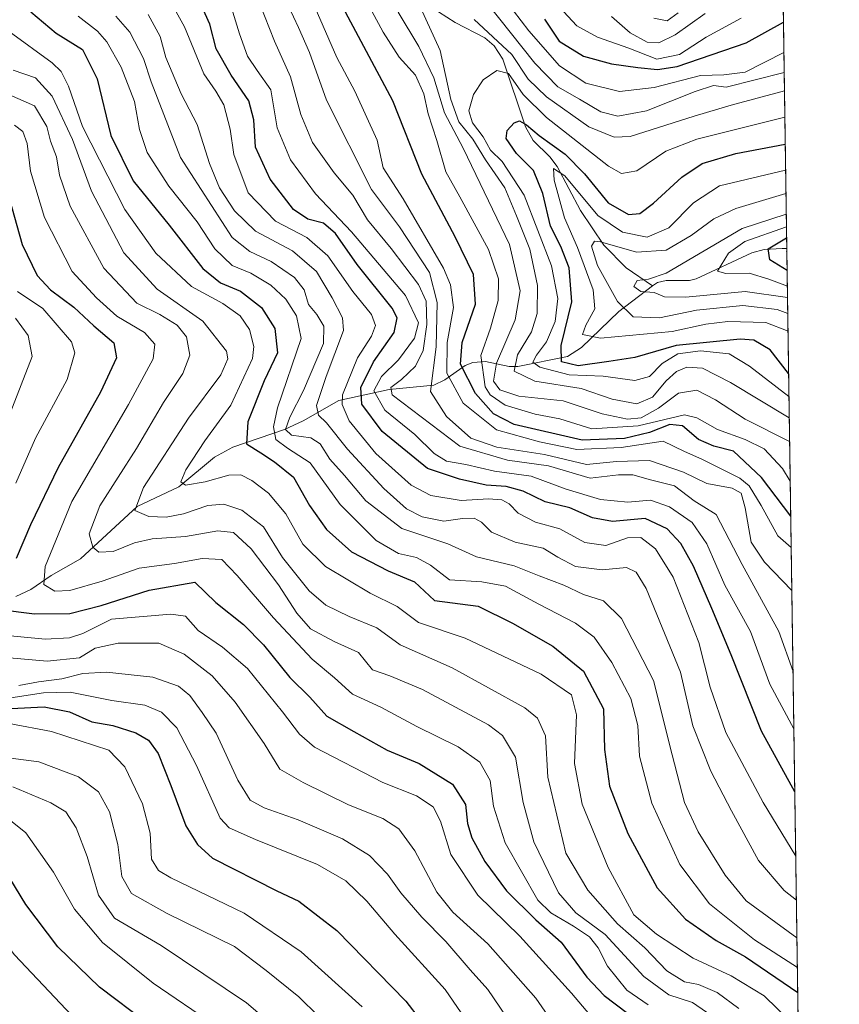
# Model space of a CAD drawing. Units: metres. Extents: x 596528 to 599949, y 4777698 to 4780060.
# Drawn here: x 599772 to 599949, y 4778354 to 4778566 of the extents above; entities that cross this region are included whole.
import ezdxf

# ---------------------------------------------------------------- set-up
doc = ezdxf.new("R2010")
doc.units = ezdxf.units.M
doc.header["$MEASUREMENT"] = 0
for name, color, linetype, lineweight in [('Arbolado forestal CxS', 92, 'Continuous', 0), ('Comarca CxS', 21, 'Continuous', 0), ('Comunidad Autónoma CxS', 142, 'Continuous', 0), ('Corriente natural lineal', 142, 'Continuous', 13), ('Curva de nivel maestra', 30, 'Continuous', 30), ('Curva de nivel normal', 30, 'Continuous', 0), ('Municipio CxS', 4, 'Continuous', 0), ('Provincia CxS', 1, 'Continuous', 0)]:
    doc.layers.add(name, color=color, linetype=linetype, lineweight=lineweight)

msp = doc.modelspace()

# ---------------------------------------------------------------- linework, layer by layer
at = {"layer": 'Arbolado forestal CxS', "color": 92, "linetype": 'Continuous', "lineweight": 0, "extrusion": (0.006127575259827576, -0.4164673341694009, 0.9091300305188845), "elevation": -1985896.187198755, "flags": 128}
msp.add_lwpolyline([(670172.8230084634, 4336432.730220931), (670172.8230084633, 4336039.153712524)], dxfattribs=at)
at = {"layer": 'Arbolado forestal CxS', "color": 92, "linetype": 'Continuous', "lineweight": 0, "extrusion": (-0.003954225715316984, 0.2687595649020776, 0.9631991800103643), "elevation": 1282454.914029554, "flags": 128}
msp.add_lwpolyline([(-670171.1778858645, -4593509.639411921), (-670171.1778858644, -4593229.45384849)], dxfattribs=at)
at = {"layer": 'Arbolado forestal CxS', "color": 92, "linetype": 'Continuous', "lineweight": 0}
msp.add_polyline3d([(599928.3002000004, 4779175.526799999, 938.7618999999978), (599944.2504000004, 4778091.444399999, 758.3796000000002), (599917.7708999999, 4778089.1997, 760.709799999997), (599880.7437000005, 4778073.068700001, 767.8399999999965), (599851.8931, 4778042.901900001, 781.0481000000001), (599811.6095000004, 4778012.9003, 799.1595999999992)], dxfattribs=at)
at = {"layer": 'Comarca CxS', "color": 21, "linetype": 'Continuous', "lineweight": 0, "flags": 128}
msp.add_lwpolyline([(599925.5357304425, 4779363.420451841), (599949.3200007678, 4777746.879982186), (599123.2530934288, 4777734.96082038), (596560.9600007412, 4777697.989982185)], dxfattribs=at)
at = {"layer": 'Comunidad Autónoma CxS', "color": 142, "linetype": 'Continuous', "lineweight": 0, "flags": 128}
msp.add_lwpolyline([(599123.2530934288, 4777734.96082038), (596560.9600007412, 4777697.989982185), (596553.6596554362, 4778211.214683055), (596528.0500007425, 4780011.609982165), (597592.4358999992, 4780026.9636), (599915.2800007683, 4780060.469982163), (599925.5357304425, 4779363.420451841), (599949.3200007678, 4777746.879982186)], close=True, dxfattribs=at)
at = {"layer": 'Corriente natural lineal', "color": 142, "linetype": 'Continuous', "lineweight": 13}
for points in [[(599862.7884999998, 4778568.144099999, 609.7951999999932), (599866.4030999999, 4778565.806700001, 609.7326999999932), (599872.7884999998, 4778562.4783, 608.5038999999961), (599874.7994999997, 4778560.8159, 609.2853999999934), (599876.6993000006, 4778557.895099999, 608.400999999998), (599881.5746999999, 4778543.2785, 601.6071999999986), (599883.2319, 4778540.3749, 600.3248000000021), (599886.8088999996, 4778536.799100001, 598.630999999994), (599888.4237000003, 4778534.7443, 598.0532999999997), (599893.4951, 4778525.209899999, 594.1432000000059), (599898.4996999997, 4778517.724500001, 590.7024999999994), (599903.3145000003, 4778512.854499999, 587.6696999999986), (599909.0000999998, 4778509.0001, 585.854800000001)], [(599909.0000999998, 4778509.0001, 585.854800000001), (599910.0762999998, 4778509.704500001, 586.241200000004), (599911.9221000001, 4778510.1315, 586.470100000006), (599916.9611000001, 4778510.1391, 584.849000000002), (599918.4408999998, 4778510.5033, 584.4902000000002), (599930.4315, 4778516.1097, 580.6953999999969), (599933.0953000003, 4778516.809900001, 579.7100000000064), (599936.9935, 4778517.054099999, 577.093200000003), (599937.9889000002, 4778517.0189, 576.2560999999987)], [(599771.5661000004, 4778441.8839, 699.6864999999962), (599774.8132999997, 4778443.4385, 698.1631999999954), (599779.2487000005, 4778446.3961, 696.2118000000046), (599785.5274999999, 4778450.002499999, 692.4899000000005), (599797.7922999999, 4778461.363700001, 687.1569000000018), (599806.7578999996, 4778465.584899999, 682.722099999999), (599814.4791000001, 4778471.981699999, 679.491399999999), (599818.4254999999, 4778474.111099999, 677.7945000000036), (599829.5635000002, 4778477.915899999, 668.578999999998), (599833.5992999999, 4778479.829700001, 665.1699999999983), (599841.3154999996, 4778484.2391, 657.6781999999948), (599852.1725000005, 4778486.5887, 645.1704999999929), (599861.7856999999, 4778487.5505, 635.6514000000025), (599864.2027000004, 4778488.696699999, 632.8592000000062), (599868.5614999998, 4778491.798699999, 625.8196000000025), (599870.2033000002, 4778492.4275, 623.7063999999956), (599872.9303000001, 4778492.644900001, 620.3622000000032), (599878.0959000001, 4778491.5845, 612.892200000002), (599879.9023000002, 4778491.553900001, 610.6539000000049), (599890.6913000002, 4778493.711100001, 599.9572000000044), (599893.6545000002, 4778495.683499999, 597.9214000000065), (599901.7666999997, 4778503.4321, 590.9253999999928), (599909.0000999998, 4778509.0001, 585.854800000001)]]:
    msp.add_polyline3d(points, dxfattribs=at)
at = {"layer": 'Curva de nivel maestra', "color": 30, "linetype": 'Continuous', "lineweight": 30, "flags": 128}
for points, elevation in [([(599939.7147000004, 4778399.722100001), (599932.5300000003, 4778412.850099999), (599925.9900000002, 4778429.3301), (599921.8099999996, 4778439.290100001), (599917.8499999996, 4778448.420100001), (599915.1200000001, 4778453.3201), (599912.1600000003, 4778456.540100001), (599907.4299999997, 4778458.710100001), (599900.3799999999, 4778458.090100001), (599896.0300000003, 4778458.890100001), (599891.1799999997, 4778461.050100001), (599885.8099999996, 4778462.340100001), (599881.1100000005, 4778464.640100001), (599877.4100000003, 4778465.610099999), (599873.0800000001, 4778465.940099999), (599867.3300000001, 4778467.200099999), (599860.4600000001, 4778469.5001), (599850.6600000003, 4778477.550100001), (599846.2800000003, 4778483.420100001), (599846.04, 4778486.9901), (599848.7699999996, 4778492.590100001), (599853.2699999996, 4778498.880100001), (599853.9000000004, 4778502.090100001), (599852.7999999998, 4778504.1801), (599845.29, 4778513.600099999), (599840.5800000001, 4778520.2401), (599838.0199999996, 4778522.4801), (599834.5800000001, 4778523.350099999), (599831.5, 4778525.450099999), (599826.4600000001, 4778531.960100001), (599823.3499999996, 4778538.880100001), (599822.9800000006, 4778544.770099999), (599821.8899999997, 4778548.890100001), (599818.0599999996, 4778554.420100001), (599814.8399999999, 4778560.130100001), (599813.4299999997, 4778565.470100001), (599808.4400000004, 4778576.6801)], 650), ([(599938.8391000004, 4778459.2301), (599932.5499999998, 4778467.5601), (599926.5099999999, 4778473.300100001), (599922.2699999996, 4778474.380100001), (599918.9299999997, 4778475.800100001), (599915.5099999999, 4778478.710100001), (599912.7599999999, 4778479.0601), (599908.3799999999, 4778477.280099999), (599902.9800000006, 4778476.0001), (599893.8399999999, 4778475.640100001), (599879.1500000004, 4778479.0601), (599874.7199999997, 4778481.340100001), (599870.8200000003, 4778485.690099999), (599867.5599999996, 4778492.090100001), (599867.9000000004, 4778496.7601), (599870.8300000001, 4778505.030099999), (599870.4000000004, 4778511.4301), (599866.4000000004, 4778519.5101), (599859.2300000006, 4778533.0701), (599852.9800000006, 4778548.880100001), (599840.9900000002, 4778571.370100001)], 625), ([(599774.8099999996, 4778568.100099999), (599780.29, 4778563.5001), (599785.9600000001, 4778560.0001), (599789.1600000003, 4778553.690099999), (599792.1100000005, 4778541.450099999), (599796.9000000004, 4778531.630100001), (599804.7000000002, 4778522.0801), (599811.9699999997, 4778512.7301), (599815.7300000006, 4778509.590100001), (599820.0800000001, 4778507.8101), (599824.5999999996, 4778504.300100001), (599827.4600000001, 4778499.770099999), (599828.0499999998, 4778494.5101), (599825.1900000004, 4778488.470100001), (599821.6799999997, 4778479.5801), (599821.3700000001, 4778474.840100001), (599824.4699999997, 4778472.9301), (599827.4000000004, 4778470.9901), (599831.54, 4778467.630100001), (599834.9699999997, 4778461.5101), (599838.6699999999, 4778456.370100001), (599844.0700000003, 4778451.5601), (599851.9699999997, 4778447.440099999), (599857.5999999996, 4778445.100099999), (599861.9199999999, 4778441.020099999), (599871.3899999997, 4778439.840100001), (599878.7999999998, 4778436.120100001), (599887.5099999999, 4778431.1601), (599894.1100000005, 4778425.7601), (599898.4400000004, 4778417.6501), (599898.6600000003, 4778408.880100001), (599899.7199999997, 4778400.9301), (599903.6600000003, 4778390.7401), (599909.9800000006, 4778379.030099999), (599916.1500000004, 4778372.2401), (599922.7400000002, 4778367.620100001), (599929.04, 4778364.0801), (599940.3519000001, 4778356.4158)], 675), ([(599885.6699999999, 4778566.520099999), (599888.8499999996, 4778561.8201), (599894.1200000001, 4778558.5701), (599900.1699999999, 4778556.870100001), (599905.8600000005, 4778556.100099999), (599910.1100000005, 4778555.6601), (599914.3200000003, 4778556.3101), (599929.2199999997, 4778561.440099999), (599937.2692999998, 4778565.924500001)], 625), ([(599938.3854, 4778490.072699999), (599934.4199999999, 4778495.1601), (599930.8700000001, 4778497.220100001), (599927.9100000003, 4778497.420100001), (599914.0899999999, 4778496.0601), (599905.2199999997, 4778493.460100001), (599899.6100000005, 4778492.600099999), (599892.9800000006, 4778491.720100001), (599889.3799999999, 4778492.540100001), (599889.3200000003, 4778496.0701), (599891.5999999996, 4778505.540100001), (599891.0199999996, 4778512.840100001), (599889.2400000002, 4778517.440099999), (599887, 4778521.870100001), (599885.3399999999, 4778528.870100001), (599883.3099999996, 4778533.840100001), (599879.6799999997, 4778537.540100001), (599877.4400000004, 4778540.780099999), (599877.6200000001, 4778542.530099999), (599879.1500000004, 4778544.130100001), (599880.3200000003, 4778544.590100001), (599881.8300000001, 4778543.7601), (599884.5599999996, 4778541.4301), (599890.1799999997, 4778537.380100001), (599894.3099999996, 4778533.1801), (599899.4299999997, 4778526.9001), (599903.79, 4778524.360099999), (599906.2699999996, 4778524.5701), (599909.2199999997, 4778526.840100001), (599915.3399999999, 4778532.4001), (599919.75, 4778535.360099999), (599927, 4778537.550100001), (599937.6578000003, 4778539.520500001)], 600), ([(599770.1200000001, 4778527.860099999), (599772.9900000002, 4778517.890100001), (599776.1699999999, 4778511.190099999), (599779.0800000001, 4778508.0701), (599784.0899999999, 4778504.390100001), (599788.4600000001, 4778500.360099999), (599792.75, 4778496.640100001), (599793.2999999998, 4778493.390100001), (599789.8399999999, 4778485.9801), (599780.7599999999, 4778469.7301), (599774.7400000002, 4778457.4001), (599771.6299999999, 4778450.0701)], 700), ([(599938.0592, 4778512.2435), (599934.3600000005, 4778514.5601), (599933.9900000002, 4778516.9901), (599937.9549000004, 4778519.3278)], 575), ([(599768.2400000002, 4778439.100099999), (599775.6399999997, 4778438.1801), (599783.2699999996, 4778438.2401), (599790, 4778439.960100001), (599800.3499999996, 4778443.2401), (599810.2100000001, 4778445.0001), (599814.7699999996, 4778440.620100001), (599820.7000000002, 4778435.870100001), (599825.0199999996, 4778431.450099999), (599830.7599999999, 4778424.4301), (599835.0800000001, 4778420.130100001), (599838.7199999997, 4778416.0601), (599844.5199999996, 4778412.720100001), (599851.7699999996, 4778408.7501), (599858.6699999999, 4778405.880100001), (599865.8700000001, 4778401.4101), (599868.6100000005, 4778397.020099999), (599869.0599999996, 4778392.860099999), (599869.9800000006, 4778389.8101), (599872.8300000001, 4778384.670100001), (599877.4900000002, 4778378.3201), (599883.8099999996, 4778372.130100001), (599889.3200000003, 4778367.2601), (599894.8499999996, 4778359.690099999), (599898.54, 4778355.7501), (599903.6200000001, 4778351.940099999)], 700), ([(599770.5599999996, 4778417.7401), (599777.7400000002, 4778418.100099999), (599783.1399999997, 4778417.0001), (599787.9699999997, 4778414.8301), (599792.5099999999, 4778414.040100001), (599797.5199999996, 4778412.5001), (599800.2100000001, 4778410.880100001), (599802.29, 4778408.0101), (599805.0800000001, 4778401.100099999), (599808.2699999996, 4778392.420100001), (599810.7699999996, 4778388.360099999), (599814.0499999998, 4778385.4001), (599827.9000000004, 4778378.380100001), (599832.7000000002, 4778376.100099999), (599840.8799999999, 4778369.800100001), (599855.75, 4778354.5601), (599858.8600000005, 4778350.4801)], 725), ([(599799.9500000002, 4778349.800100001), (599789.6600000003, 4778357.540100001), (599780.6200000001, 4778366.2401), (599773.75, 4778375.390100001), (599766.79, 4778386.770099999)], 750)]:
    msp.add_lwpolyline(points, dxfattribs=dict(at, elevation=elevation))
at = {"layer": 'Curva de nivel normal', "color": 30, "linetype": 'Continuous', "lineweight": 0, "flags": 128}
for points, elevation in [([(599803.6399999997, 4778572.850000001), (599807.9800000006, 4778564.850000001), (599812.1799999997, 4778554.710000001), (599814.7699999996, 4778550.960000001), (599816.4900000002, 4778548.02), (599817.8700000001, 4778542.76), (599818.6200000001, 4778537.310000001), (599821.7199999997, 4778529.039999999), (599827.6100000005, 4778522.9), (599834.4100000003, 4778519.42), (599838.9000000004, 4778515.42), (599844.3200000003, 4778507.710000001), (599848.3399999999, 4778502.800000001), (599849.2100000001, 4778500.4), (599848.3300000001, 4778498.07), (599845.2999999998, 4778493.4), (599842.1200000001, 4778485.4), (599842, 4778483.34), (599843.5099999999, 4778479.800000001), (599849.2599999999, 4778472.75), (599856.9400000004, 4778465.960000001), (599861.1600000003, 4778463.710000001), (599867.7300000006, 4778462.630000001), (599873.5800000001, 4778462.970000001), (599876.4699999997, 4778462.800000001), (599878.04, 4778461.91), (599880.0300000003, 4778459.890000001), (599883.7400000002, 4778457.939999999), (599889, 4778456.529999999), (599894.4100000003, 4778453.539999999), (599898.9000000004, 4778452.91), (599903.5999999996, 4778454.539999999), (599906.4699999997, 4778454.65), (599909.6799999997, 4778452.189999999), (599913.4299999997, 4778446.060000001), (599919.0300000003, 4778432), (599921.4199999999, 4778422.310000001), (599924.8499999996, 4778412.560000001), (599932.8799999999, 4778397.42), (599939.9194, 4778385.8092)], 655), ([(599939.5148, 4778413.306), (599934.3499999996, 4778422.970000001), (599930.1399999997, 4778434.310000001), (599924.6399999997, 4778444.380000001), (599920.7000000002, 4778453.27), (599917.5800000001, 4778457.850000001), (599912.6500000004, 4778461.26), (599908.5800000001, 4778462.66), (599903.6699999999, 4778462.230000001), (599897.79, 4778462.84), (599890.3399999999, 4778465.08), (599882.8200000003, 4778467.859999999), (599874.9000000004, 4778468.960000001), (599868.7300000006, 4778470.359999999), (599864.5700000003, 4778471.140000001), (599861.9000000004, 4778472.779999999), (599857.6799999997, 4778476.859999999), (599851.2400000002, 4778482.16), (599848.8799999999, 4778486.27), (599850.54, 4778489.42), (599854.2000000002, 4778493.02), (599857.5999999996, 4778497.689999999), (599858.4900000002, 4778500.980000001), (599855.6699999999, 4778506.869999999), (599844.0599999996, 4778520.600000001), (599836.2400000002, 4778528.800000001), (599830.8600000005, 4778536.15), (599828.0199999996, 4778543.09), (599826.6100000005, 4778551.25), (599823.6600000003, 4778555.460000001), (599821.5899999999, 4778558.58), (599819.8700000001, 4778563.4), (599817, 4778572.779999999)], 645), ([(599938.7275, 4778466.8179), (599937.0800000001, 4778469.560000001), (599933.0700000003, 4778473.76), (599928.9800000006, 4778475.789999999), (599923.0599999996, 4778477.92), (599918.5599999996, 4778480.49), (599915.9199999999, 4778481.119999999), (599905.9000000004, 4778478.77), (599895.9100000003, 4778478.109999999), (599888.9699999997, 4778480.27), (599883.6799999997, 4778481.279999999), (599877.2100000001, 4778483.17), (599873.9400000004, 4778485.470000001), (599872.8600000005, 4778487.15), (599871.9699999997, 4778493.92), (599874.0199999996, 4778499.800000001), (599875.6900000004, 4778505.779999999), (599875.7999999998, 4778510.460000001), (599873.5999999996, 4778516.810000001), (599867.4500000002, 4778528.199999999), (599864.4199999999, 4778533.59), (599862.4900000002, 4778540.34), (599860.5700000003, 4778546.130000001), (599859.6399999997, 4778550.41), (599857.8399999999, 4778554.430000001), (599854.29, 4778558.33), (599850.8799999999, 4778563.74), (599845.4800000006, 4778573.84)], 620), ([(599939.3324999996, 4778425.695699999), (599936.2999999998, 4778434.33), (599928.3899999997, 4778448.800000001), (599922.7699999996, 4778459.600000001), (599918.0300000003, 4778462.58), (599913.7800000003, 4778465.810000001), (599908.5800000001, 4778467.07), (599904.7599999999, 4778468.17), (599901.6600000003, 4778468.15), (599895.5300000003, 4778467.470000001), (599886.5300000003, 4778470.130000001), (599877.6799999997, 4778471.310000001), (599867.4100000003, 4778474.359999999), (599852.8399999999, 4778485.460000001), (599852.54, 4778487.050000001), (599854.8399999999, 4778488.730000001), (599857.8300000001, 4778491.65), (599859.4699999997, 4778495.01), (599860.29, 4778500.600000001), (599860.1500000004, 4778505.689999999), (599858.4800000006, 4778509.26), (599852.5700000003, 4778517.060000001), (599847.4600000001, 4778523.220000001), (599844.3300000001, 4778528.52), (599840.2999999998, 4778533.34), (599835.6500000004, 4778539.930000001), (599833.1200000001, 4778545.99), (599830.8899999997, 4778554.060000001), (599827.4400000004, 4778561.789999999), (599824.1699999999, 4778570.02)], 640), ([(599939.0754000006, 4778443.171800001), (599933.1500000004, 4778449.32), (599930.3099999996, 4778453.600000001), (599928.9699999997, 4778461.07), (599928.1399999997, 4778464.24), (599926.1900000004, 4778465.300000001), (599920.7400000002, 4778466.27), (599915.7100000001, 4778468.76), (599908.3799999999, 4778471.279999999), (599901.25, 4778471.039999999), (599894.7599999999, 4778470.390000001), (599885.6799999997, 4778472.58), (599875.3700000001, 4778474.15), (599869.8200000003, 4778476.060000001), (599864.5199999996, 4778480.789999999), (599861.0700000003, 4778486.119999999), (599862.3200000003, 4778495.810000001), (599862.5199999996, 4778505.390000001), (599860.8600000005, 4778511.810000001), (599854.3700000001, 4778521.730000001), (599848.3499999996, 4778529.76), (599838.6100000005, 4778549.060000001), (599834.9500000002, 4778559.310000001), (599832.5899999999, 4778564.730000001), (599829.3300000001, 4778571.710000001)], 635), ([(599937.4296000004, 4778555.035399999), (599924.8700000001, 4778551.850000001), (599922.2000000002, 4778552.199999999), (599918.2000000002, 4778550.939999999), (599907.7000000002, 4778546.730000001), (599901.5499999998, 4778545.58), (599897.8799999999, 4778546.5), (599893.2400000002, 4778549.300000001), (599888.5599999996, 4778551.930000001), (599883.5899999999, 4778557.02), (599873.2599999999, 4778570.050000001)], 615), ([(599877.3799999999, 4778570.460000001), (599882.2800000003, 4778564.039999999), (599888.9600000001, 4778556.480000001), (599894.5800000001, 4778552.710000001), (599901.9000000004, 4778550.890000001), (599909.3300000001, 4778551.75), (599919.3499999996, 4778554.34), (599924.3799999999, 4778554.529999999), (599929, 4778555.100000001), (599937.3657999998, 4778559.369999999)], 620), ([(599938.9385000002, 4778452.4804), (599936.0499999998, 4778455.02), (599932.4800000006, 4778461.51), (599929.8799999999, 4778465.77), (599927.8799999999, 4778467.42), (599919.6600000003, 4778471.550000001), (599915.8899999997, 4778473.180000001), (599911.3300000001, 4778475.430000001), (599902.2300000006, 4778474.039999999), (599892.6900000004, 4778473.600000001), (599884.6200000001, 4778475.279999999), (599875.3499999996, 4778477.880000001), (599868.1200000001, 4778483.65), (599864.5899999999, 4778490.100000001), (599864.6500000004, 4778496.75), (599866.04, 4778504.300000001), (599865.4199999999, 4778509.210000001), (599863.8600000005, 4778512.789999999), (599855.1600000003, 4778527.720000001), (599850.8399999999, 4778534.439999999), (599849.5499999998, 4778540.41), (599844.7599999999, 4778550.960000001), (599840.9000000004, 4778558.24), (599836.2000000002, 4778569.01)], 630), ([(599854.1100000005, 4778568.050000001), (599858.5499999998, 4778560.619999999), (599861.7999999998, 4778553.890000001), (599864.1200000001, 4778546.32), (599868.1299999999, 4778538.66), (599878.1299999999, 4778517.869999999), (599880.4199999999, 4778507.92), (599879.3499999996, 4778501.66), (599875.3300000001, 4778492.300000001), (599874.6500000004, 4778488.42), (599876.0599999996, 4778486.49), (599880.1699999999, 4778485.16), (599889.7000000002, 4778484.130000001), (599898.1600000003, 4778481.359999999), (599903.6100000005, 4778480.180000001), (599906.5300000003, 4778480.470000001), (599910.2800000003, 4778482.560000001), (599914.6100000005, 4778485.77), (599918.5599999996, 4778486.42), (599922.5999999996, 4778484.380000001), (599928.9900000002, 4778480.16), (599938.6020000001, 4778475.345100001)], 615), ([(599938.5262000002, 4778480.5023), (599925.8300000001, 4778488.119999999), (599919.8200000003, 4778491.220000001), (599916.4100000003, 4778491.439999999), (599914.2000000002, 4778490.480000001), (599911.9800000006, 4778488.439999999), (599908.9900000002, 4778484.939999999), (599905.6500000004, 4778483.52), (599900.2999999998, 4778484.529999999), (599893.5899999999, 4778486.77), (599883.5800000001, 4778488.42), (599879.1500000004, 4778490.58), (599879.8899999997, 4778494.060000001), (599882.8799999999, 4778499.07), (599884.1399999997, 4778502.980000001), (599884.1500000004, 4778509.01), (599882.5199999996, 4778516.859999999), (599879.6500000004, 4778524.100000001), (599877.1299999999, 4778530.140000001), (599872.9699999997, 4778536.17), (599870.2100000001, 4778540.640000001), (599867.2000000002, 4778544.34), (599865.4600000001, 4778549.230000001), (599863.1699999999, 4778559.76), (599858.9299999997, 4778569.09)], 610), ([(599888.8799999999, 4778569.210000001), (599892.7000000002, 4778565.100000001), (599897.1500000004, 4778562.680000001), (599903.9199999999, 4778560.25), (599909.9500000002, 4778557.92), (599914.8499999996, 4778558.92), (599920.5599999996, 4778562.630000001), (599928.1699999999, 4778566.779999999)], 630), ([(599909.2599999999, 4778566.720000001), (599912.1500000004, 4778566.199999999), (599914.5300000003, 4778567.92)], 640), ([(599785.0099999999, 4778567.199999999), (599789.2100000001, 4778563.960000001), (599791.2199999997, 4778561.67), (599794.3300000001, 4778556.189999999), (599797.1699999999, 4778548.76), (599798.2699999996, 4778542.710000001), (599799.9400000004, 4778537.74), (599804.5999999996, 4778530.470000001), (599810.7599999999, 4778522.789999999), (599814.5700000003, 4778516.960000001), (599818.25, 4778513.34), (599822.3200000003, 4778511.699999999), (599826.6100000005, 4778509.08), (599829.9000000004, 4778506.119999999), (599832.1699999999, 4778502.51), (599833.1500000004, 4778497.57), (599828.0499999998, 4778482.640000001), (599827.1799999997, 4778478.52), (599827.7000000002, 4778475.77), (599830.1900000004, 4778473.92), (599835.1100000005, 4778470.789999999), (599841.5899999999, 4778461.74), (599849.3600000005, 4778453.970000001), (599854.2100000001, 4778451.199999999), (599858.0499999998, 4778450.34), (599861.1200000001, 4778448.680000001), (599865.1600000003, 4778445.470000001), (599872.1900000004, 4778445.09), (599877.2800000003, 4778444.119999999), (599884.4800000006, 4778440.25), (599892.4100000003, 4778436.130000001), (599896.4000000004, 4778433.09), (599900.2400000002, 4778427.66), (599904.3600000005, 4778419.9), (599905.8700000001, 4778414.08), (599906.2199999997, 4778407.430000001), (599908.8899999997, 4778397.26), (599914.8899999997, 4778384.060000001), (599921.3200000003, 4778375.58), (599930.9900000002, 4778367.75), (599940.2729000002, 4778361.7818)], 670), ([(599940.1782000001, 4778368.219699999), (599929.2100000001, 4778376.189999999), (599924.6900000004, 4778381.74), (599918.8700000001, 4778391.08), (599915.9299999997, 4778397.41), (599913.2400000002, 4778407.710000001), (599909.2199999997, 4778423.77), (599902.3399999999, 4778437.180000001), (599898.4100000003, 4778440.949999999), (599894.1200000001, 4778442.33), (599889.8399999999, 4778444.350000001), (599884.54, 4778446.33), (599879.1500000004, 4778448.539999999), (599871.0099999999, 4778450.439999999), (599864.8200000003, 4778453.289999999), (599854.9199999999, 4778456.609999999), (599847.1100000005, 4778462.550000001), (599842.5, 4778468.02), (599839.3399999999, 4778471.529999999), (599837.3099999996, 4778474.83), (599835.2400000002, 4778476.130000001), (599831.0700000003, 4778476.699999999), (599829.79, 4778477.930000001), (599830.7300000006, 4778480.65), (599833.7100000001, 4778486.390000001), (599838.0199999996, 4778496.49), (599838.0800000001, 4778500.24), (599836.5800000001, 4778502.77), (599834.7300000006, 4778504.960000001), (599833.7999999998, 4778508.100000001), (599831.7400000002, 4778510.779999999), (599826.7300000006, 4778514.210000001), (599822.0999999996, 4778516.350000001), (599818.29, 4778519.42), (599807.1399999997, 4778536.66), (599800.8099999996, 4778553), (599799.1699999999, 4778558.029999999), (599796.1900000004, 4778563.710000001), (599793.2000000002, 4778567.16)], 665), ([(599940.0586000001, 4778376.3488), (599937.4500000002, 4778378.41), (599931.8899999997, 4778384.91), (599926.0599999996, 4778395.640000001), (599921.5800000001, 4778404.180000001), (599917.7400000002, 4778413.949999999), (599915.0199999996, 4778425.539999999), (599907.6200000001, 4778443.600000001), (599905.4900000002, 4778447.17), (599903.3799999999, 4778448.15), (599898.1600000003, 4778447.66), (599892.4000000004, 4778448.41), (599888.5800000001, 4778450.380000001), (599885.3799999999, 4778452.310000001), (599879.3799999999, 4778453.600000001), (599874.25, 4778455.779999999), (599872.1100000005, 4778457.980000001), (599870.54, 4778458.84), (599867.9600000001, 4778458.76), (599863.9800000006, 4778458.180000001), (599859.3099999996, 4778459.08), (599855.9199999999, 4778460.800000001), (599851.0199999996, 4778465.220000001), (599843.1399999997, 4778473.67), (599838.6200000001, 4778479.42), (599836.8799999999, 4778481.060000001), (599836.5099999999, 4778483.15), (599838.54, 4778489.390000001), (599842.3099999996, 4778499.350000001), (599842.0899999999, 4778502.060000001), (599839.8899999997, 4778506.390000001), (599836.5, 4778512.08), (599831.3099999996, 4778516.539999999), (599823.2999999998, 4778520.779999999), (599818.7599999999, 4778525.180000001), (599815.5499999998, 4778530.16), (599813.3899999997, 4778535.4), (599810.7599999999, 4778543.82), (599807.2800000003, 4778550.390000001), (599803.9699999997, 4778558.230000001), (599802.75, 4778562.76), (599800.1200000001, 4778567.57)], 660), ([(599870.5099999999, 4778566.480000001), (599878.6500000004, 4778558.939999999), (599882.1799999997, 4778553.57), (599886.0899999999, 4778549.74), (599895.2400000002, 4778543.32), (599900.75, 4778541.039999999), (599904.2000000002, 4778541.230000001), (599918, 4778545.600000001), (599926.0099999999, 4778547.949999999), (599937.4884000003, 4778551.038600001)], 610), ([(599900.1399999997, 4778567.08), (599904.2000000002, 4778563.560000001), (599907.8700000001, 4778561.59), (599910.3600000005, 4778561.439999999), (599913.8600000005, 4778563.119999999), (599920.3600000005, 4778567.779999999)], 635), ([(599938.9000000004, 4778350), (599933.0999999996, 4778355.710000001), (599926, 4778360), (599917.7999999998, 4778363.789999999), (599909.8399999999, 4778369), (599904.9900000002, 4778373.199999999), (599899.4100000003, 4778383.41), (599893.7999999998, 4778397.060000001), (599892.1500000004, 4778405.880000001), (599892.5700000003, 4778416.359999999), (599891.5300000003, 4778420.67), (599884.9500000002, 4778425.109999999), (599868.5800000001, 4778432.9), (599858.4800000006, 4778436.300000001), (599853.8600000005, 4778439.74), (599848.0800000001, 4778442.619999999), (599838.4400000004, 4778448.390000001), (599833.5599999996, 4778453.180000001), (599829.8499999996, 4778459.730000001), (599826.1299999999, 4778464.210000001), (599822.5300000003, 4778466.970000001), (599820.1600000003, 4778468.180000001), (599817.54, 4778468.109999999), (599812.4800000006, 4778466.630000001), (599808.2400000002, 4778465.930000001), (599807.2300000006, 4778466.619999999), (599808.2599999999, 4778469.26), (599812.3899999997, 4778475.52), (599818.0099999999, 4778483.24), (599822.6900000004, 4778493.26), (599822.9500000002, 4778495.9), (599822.0099999999, 4778499.529999999), (599819.9900000002, 4778502.51), (599816.29, 4778505.15), (599809.4900000002, 4778508.84), (599801.8399999999, 4778516), (599795.1100000005, 4778525.460000001), (599785.9800000006, 4778543.359999999), (599782.9400000004, 4778552.050000001), (599781.3399999999, 4778555.26), (599779.4500000002, 4778557.08), (599770.1299999999, 4778563.9)], 680), ([(599771.0099999999, 4778555.51), (599775.7999999998, 4778553.880000001), (599779.4100000003, 4778549.9), (599783.8099999996, 4778540.529999999), (599787.9500000002, 4778529.4), (599794.9199999999, 4778516.07), (599802.0899999999, 4778508.220000001), (599811.9299999997, 4778501.33), (599817.0800000001, 4778494.880000001), (599817.3399999999, 4778493.180000001), (599815.8499999996, 4778489.730000001), (599808.8700000001, 4778480.4), (599799.1399999997, 4778465.4), (599797.3099999996, 4778460.49), (599800.2800000003, 4778459.189999999), (599804.04, 4778459), (599807.7999999998, 4778459.74), (599813.0499999998, 4778461.52), (599816.4600000001, 4778461.850000001), (599820.4000000004, 4778460.51), (599825.0099999999, 4778456.949999999), (599829.1399999997, 4778450.33), (599834.9100000003, 4778443.109999999), (599838.5300000003, 4778440.060000001), (599843.5099999999, 4778437.550000001), (599849.54, 4778435.100000001), (599854.54, 4778431.460000001), (599865.7599999999, 4778426.480000001), (599881.4500000002, 4778417.869999999), (599884.2100000001, 4778415.65), (599885.9400000004, 4778411.810000001), (599886.3799999999, 4778402.92), (599890.2699999996, 4778386.480000001), (599895.0199999996, 4778378.529999999), (599901.4299999997, 4778371.220000001), (599907.3700000001, 4778366.08), (599912.0899999999, 4778361.09), (599915.9299999997, 4778358.730000001), (599918.9299999997, 4778358.16), (599922.9800000006, 4778356.439999999), (599927.6399999997, 4778352.930000001)], 685), ([(599937.5712000001, 4778545.409499999), (599918.5800000001, 4778540.65), (599911.8499999996, 4778538.060000001), (599905.6299999999, 4778533.77), (599902.2800000003, 4778533.210000001), (599899.4800000006, 4778534.800000001), (599886.1600000003, 4778545.310000001), (599881.0899999999, 4778550.289999999), (599877.9199999999, 4778554.779999999), (599875.4199999999, 4778555.480000001), (599872.4400000004, 4778553.42), (599870.3399999999, 4778550.26), (599869.3600000005, 4778546.730000001), (599870.1399999997, 4778544.17), (599872.4800000006, 4778541.100000001), (599874.0499999998, 4778538.25), (599876.5800000001, 4778535.789999999), (599881.3200000003, 4778528.529999999), (599887.1799999997, 4778513.289999999), (599888.5999999996, 4778506.230000001), (599887.9600000001, 4778501.300000001), (599886.0999999996, 4778496.890000001), (599883.9400000004, 4778494.029999999), (599883.2000000002, 4778492.51), (599884.6500000004, 4778491.380000001), (599891, 4778489.77), (599898.3499999996, 4778489.439999999), (599905.2000000002, 4778488.52), (599908.3399999999, 4778489.359999999), (599911.0999999996, 4778492.180000001), (599914.4699999997, 4778494.300000001), (599919.3799999999, 4778494.960000001), (599925.5199999996, 4778494.279999999), (599929.9100000003, 4778491.630000001), (599938.4585999995, 4778485.0964)], 605), ([(599920.6500000004, 4778352.15), (599917.6200000001, 4778354.279999999), (599912.5199999996, 4778355.9), (599907.1600000003, 4778359.890000001), (599898.7800000003, 4778368.91), (599892.4299999997, 4778373.619999999), (599888.7400000002, 4778377.9), (599883.4199999999, 4778388.970000001), (599881.0899999999, 4778397.41), (599879.4000000004, 4778407.24), (599876.6100000005, 4778411.92), (599873.5800000001, 4778414.180000001), (599859.3499999996, 4778421.82), (599852.3300000001, 4778424.76), (599848.54, 4778426.100000001), (599845.54, 4778429.82), (599840.2800000003, 4778432.16), (599835.1600000003, 4778434.92), (599832.2100000001, 4778438.32), (599828.2999999998, 4778444.41), (599822.4100000003, 4778452.180000001), (599818.54, 4778455.720000001), (599815.2100000001, 4778456.07), (599808.1799999997, 4778454.84), (599800.9800000006, 4778454.34), (599797.1699999999, 4778453.51), (599792.6200000001, 4778451.619999999), (599789.54, 4778451.470000001), (599788.1799999997, 4778452.539999999), (599787.4199999999, 4778455.460000001), (599789.7400000002, 4778461.49), (599797.6500000004, 4778473.850000001), (599803.4500000002, 4778483.810000001), (599807.6399999997, 4778490.039999999), (599809.1500000004, 4778493.980000001), (599808.3899999997, 4778497.960000001), (599806.3799999999, 4778500.5), (599802.6600000003, 4778502.76), (599797.6799999997, 4778505.199999999), (599790.5599999996, 4778512.75), (599783.3200000003, 4778526.17), (599781.0199999996, 4778532.869999999), (599780.4000000004, 4778536.83), (599779.0800000001, 4778540.220000001), (599778.29, 4778543.390000001), (599775.6500000004, 4778547.84), (599770.2599999999, 4778550.210000001)], 690), ([(599771.3200000003, 4778543.680000001), (599773.1100000005, 4778542.279999999), (599774.0300000003, 4778539.689999999), (599774.7800000003, 4778533.720000001), (599777.7699999996, 4778523.730000001), (599783.7400000002, 4778512.07), (599789.0099999999, 4778506.4), (599793.4000000004, 4778502.439999999), (599799.3700000001, 4778498.890000001), (599801.5800000001, 4778496.380000001), (599801.2199999997, 4778493.189999999), (599795.9199999999, 4778483.350000001), (599783.6600000003, 4778462.4), (599777.9400000004, 4778448.41), (599777.6399999997, 4778444.470000001), (599780.0199999996, 4778443.060000001), (599783.2100000001, 4778443.199999999), (599790.2100000001, 4778445.230000001), (599798.2100000001, 4778448.029999999), (599805.8700000001, 4778449.02), (599811.8399999999, 4778450.119999999), (599816.0300000003, 4778449.91), (599819.3899999997, 4778446.41), (599827.2199999997, 4778437.26), (599835.5199999996, 4778428.390000001), (599840.3600000005, 4778424.310000001), (599844.2400000002, 4778420.779999999), (599850.3399999999, 4778417.980000001), (599858.1299999999, 4778413.800000001), (599867.0700000003, 4778409.449999999), (599871.7699999996, 4778406.100000001), (599873.9699999997, 4778402.180000001), (599874.7199999997, 4778396.600000001), (599877.1699999999, 4778388.720000001), (599884.2699999996, 4778376.350000001), (599887.0899999999, 4778373.640000001), (599891.9400000004, 4778370.730000001), (599895.4199999999, 4778368.41), (599897.2400000002, 4778366.08), (599899.3200000003, 4778362.08), (599903.4900000002, 4778356.92), (599908.0800000001, 4778353.75)], 695), ([(599938.2515000004, 4778499.170800001), (599933.4500000002, 4778501.02), (599925.2800000003, 4778501.289999999), (599920.5099999999, 4778500.67), (599913.2800000003, 4778499.119999999), (599897.7999999998, 4778497.680000001), (599893.9199999999, 4778498.460000001), (599894.5999999996, 4778500.5), (599896.5300000003, 4778504.01), (599896.2100000001, 4778508.109999999), (599892.8099999996, 4778517.25), (599889.9800000006, 4778523.630000001), (599887.7800000003, 4778531.800000001), (599887.6200000001, 4778534.33), (599890.0499999998, 4778532.730000001), (599897.2100000001, 4778524.17), (599902.5199999996, 4778520.560000001), (599907.8700000001, 4778519.480000001), (599912.5300000003, 4778521.51), (599917.8399999999, 4778526.9), (599923.4400000004, 4778530.529999999), (599937.7403999995, 4778533.907299999)], 595), ([(599937.8141000001, 4778528.897299999), (599926.9800000006, 4778525.630000001), (599922.2199999997, 4778523.41), (599917.3399999999, 4778519.84), (599911.9600000001, 4778516.65), (599905.5599999996, 4778516.26), (599897.7699999996, 4778518.470000001), (599896.4699999997, 4778518.59), (599895.8200000003, 4778517.52), (599897.1500000004, 4778513.350000001), (599901.4299999997, 4778505.550000001), (599904.8399999999, 4778502.26), (599910.5300000003, 4778502.050000001), (599918.5300000003, 4778503.680000001), (599928.5, 4778504.74), (599935.9199999999, 4778503.869999999), (599938.1952999998, 4778502.990900001)], 590), ([(599938.1445000004, 4778506.445699999), (599928.9699999997, 4778507.74), (599916.1699999999, 4778506.539999999), (599911.5599999996, 4778506.57), (599909.3499999996, 4778507.52), (599906.5, 4778507.76), (599904.9800000006, 4778508.850000001), (599905.6699999999, 4778510.109999999), (599908.1600000003, 4778510.41), (599911.9600000001, 4778511.699999999), (599928.3200000003, 4778521.359999999), (599937.8800999997, 4778524.4167)], 585), ([(599937.9195999998, 4778521.7258), (599928.9199999999, 4778518.550000001), (599925.4199999999, 4778516.039999999), (599923.0499999998, 4778512.109999999), (599924.8399999999, 4778511.609999999), (599929.8700000001, 4778511.67), (599934.1399999997, 4778510.390000001), (599938.1086999997, 4778508.877)], 580), ([(599937.9994999999, 4778516.2992), (599937.9199999999, 4778516.4), (599937.9971000003, 4778516.464600001)], 570), ([(599771.5700000003, 4778466.4), (599775.8499999996, 4778476.07), (599782.6799999997, 4778488.730000001), (599784.3099999996, 4778494.470000001), (599783.6399999997, 4778496.859999999), (599777.4000000004, 4778504.09), (599771.9199999999, 4778507.77)], 705), ([(599771.4900000002, 4778502.02), (599774.2199999997, 4778498.25), (599775.0999999996, 4778493.720000001), (599763.6600000003, 4778464.4)], 710), ([(599897.8700000001, 4778348.810000001), (599891.5, 4778356.26), (599880.3600000005, 4778368.57), (599871.3300000001, 4778377.449999999), (599865.5099999999, 4778386.189999999), (599863.2599999999, 4778393.4), (599861.6600000003, 4778396.480000001), (599858.04, 4778398.84), (599850.8099999996, 4778401.720000001), (599836.04, 4778409.390000001), (599832.8099999996, 4778412.15), (599829.1500000004, 4778416.980000001), (599821.5800000001, 4778426.390000001), (599816.2300000006, 4778430.980000001), (599810.9400000004, 4778434.59), (599808.2300000006, 4778437.619999999), (599805.04, 4778438.119999999), (599792.2100000001, 4778437.039999999), (599786.0300000003, 4778433.91), (599783.1399999997, 4778432.980000001), (599777.9299999997, 4778432.710000001), (599762.79, 4778434.109999999)], 705), ([(599759.5999999996, 4778429.609999999), (599778.3200000003, 4778427.92), (599785.3300000001, 4778428.640000001), (599788.6900000004, 4778430.710000001), (599793.6799999997, 4778431.83), (599802.4600000001, 4778431.789999999), (599807.9400000004, 4778429.460000001), (599813.9800000006, 4778424.800000001), (599818.9199999999, 4778419.07), (599825.2100000001, 4778410.130000001), (599828.5599999996, 4778404.600000001), (599833.5899999999, 4778401.720000001), (599843.4000000004, 4778396.930000001), (599850.7999999998, 4778393.939999999), (599854.2599999999, 4778391.720000001), (599857.6799999997, 4778387.01), (599862.4900000002, 4778378.08), (599865.9400000004, 4778373.74), (599873.4800000006, 4778366.939999999), (599883.8300000001, 4778355.180000001), (599888.3200000003, 4778348.600000001)], 710), ([(599772.2400000002, 4778422.710000001), (599776.4600000001, 4778423.49), (599781.54, 4778424.109999999), (599786.0199999996, 4778425.25), (599791.1799999997, 4778425.560000001), (599801.1299999999, 4778424.5), (599806.6900000004, 4778422.57), (599809.1200000001, 4778420.539999999), (599811.8200000003, 4778416.859999999), (599814.8200000003, 4778412.390000001), (599819.4699999997, 4778402.220000001), (599822.1900000004, 4778397.92), (599825.1600000003, 4778396.25), (599832.5099999999, 4778393.710000001), (599842.0700000003, 4778389.600000001), (599847.9000000004, 4778385.99), (599851.8300000001, 4778381.92), (599854.6500000004, 4778377.91), (599859.2100000001, 4778372.65), (599864.3700000001, 4778367.41), (599869.6200000001, 4778361.33), (599873.4800000006, 4778357.029999999), (599878.8099999996, 4778349.210000001)], 715), ([(599770.54, 4778419.99), (599777.54, 4778421.130000001), (599783.3200000003, 4778421.220000001), (599792.3099999996, 4778419.42), (599799.4500000002, 4778418.41), (599803.0599999996, 4778416.949999999), (599806.3099999996, 4778413.51), (599810.5700000003, 4778405.439999999), (599815.7000000002, 4778394.039999999), (599817.6200000001, 4778391.960000001), (599823.3300000001, 4778389.439999999), (599836.6699999999, 4778384.01), (599842.8399999999, 4778380.51), (599847.3399999999, 4778376.15), (599853.3899999997, 4778368.99), (599864.2400000002, 4778357.050000001), (599870.2400000002, 4778348.32)], 720), ([(599846.3300000001, 4778353.279999999), (599833.1399999997, 4778365.180000001), (599820.8399999999, 4778373.5), (599805.0700000003, 4778381.180000001), (599802.3700000001, 4778382.74), (599800.8700000001, 4778385.17), (599800.5499999998, 4778390.779999999), (599798.9600000001, 4778397.17), (599795.1399999997, 4778405.15), (599791.6399999997, 4778408.699999999), (599779.2800000003, 4778412.77), (599770.1399999997, 4778414.449999999)], 730), ([(599766.5499999998, 4778407.49), (599776.5599999996, 4778406.17), (599785.1399999997, 4778402.99), (599789.4299999997, 4778399.710000001), (599791.7999999998, 4778395.4), (599793.5999999996, 4778388.369999999), (599794.5, 4778381.430000001), (599796.5700000003, 4778377.77), (599804.25, 4778373.449999999), (599818.7999999998, 4778366.33), (599825.6200000001, 4778361.15), (599832.6799999997, 4778355.480000001), (599841.1799999997, 4778347.119999999)], 735.0000000000001), ([(599672.5999999996, 4778402.039999999), (599676.2300000006, 4778398.480000001), (599680.3200000003, 4778394.08), (599685.1799999997, 4778387.939999999), (599691.6200000001, 4778385.380000001), (599709.2100000001, 4778378.970000001), (599724.2100000001, 4778377.869999999), (599732.29, 4778378.720000001), (599738.8799999999, 4778380.74), (599745.8600000005, 4778384.279999999), (599751.2400000002, 4778387.789999999), (599754.5300000003, 4778388.5), (599757.2999999998, 4778385.5), (599762.3399999999, 4778376.4), (599771.2699999996, 4778364.539999999), (599787.4500000002, 4778347.5)], 755), ([(599770.9400000004, 4778400.83), (599779.1200000001, 4778397.380000001), (599782.3499999996, 4778395.390000001), (599784.6399999997, 4778391.970000001), (599786.9800000006, 4778385.74), (599789.4500000002, 4778377.41), (599792.9199999999, 4778372.439999999), (599802.9400000004, 4778366.52), (599821.4000000004, 4778354.15), (599830.3799999999, 4778346.449999999)], 740), ([(599814.5300000003, 4778349.33), (599801.2300000006, 4778358.42), (599790.3099999996, 4778367.180000001), (599784.2199999997, 4778374.42), (599779.7000000002, 4778382.390000001), (599773.7199999997, 4778390.880000001), (599766.3799999999, 4778396.689999999)], 745)]:
    msp.add_lwpolyline(points, dxfattribs=dict(at, elevation=elevation))
at = {"layer": 'Municipio CxS', "color": 4, "linetype": 'Continuous', "lineweight": 0, "flags": 128}
msp.add_lwpolyline([(599925.5357304425, 4779363.420451841), (599949.3200007678, 4777746.879982186), (599123.2530934288, 4777734.96082038)], dxfattribs=at)
at = {"layer": 'Provincia CxS', "color": 1, "linetype": 'Continuous', "lineweight": 0, "flags": 128}
msp.add_lwpolyline([(599123.2530934288, 4777734.96082038), (596560.9600007412, 4777697.989982185), (596553.6596554362, 4778211.214683055), (596528.0500007425, 4780011.609982165), (597592.4358999992, 4780026.9636), (599915.2800007683, 4780060.469982163), (599925.5357304425, 4779363.420451841), (599949.3200007678, 4777746.879982186)], close=True, dxfattribs=at)

doc.saveas('drawing.dxf')
